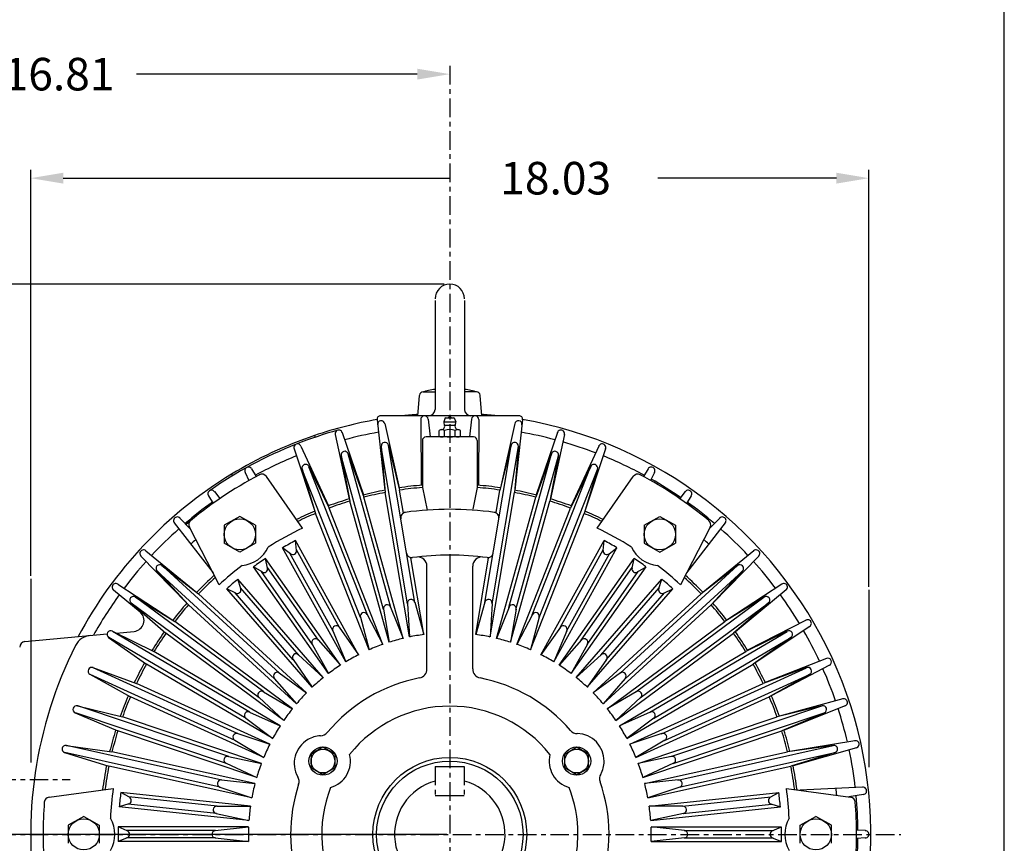
# Model space of a CAD drawing. Extents: x -26 to 49, y -5 to 110.
# Drawn here: x 28 to 49, y 59 to 77 of the extents above; entities that cross this region are included whole.
import ezdxf

# ---------------------------------------------------------------- set-up
doc = ezdxf.new("R2010")
doc.units = 0
doc.header["$MEASUREMENT"] = 0
doc.linetypes.add('CENTER', pattern=[0.7, 0.4, -0.1, 0.1, -0.1])
doc.layers.get('0').update_dxf_attribs({"linetype": 'CONTINUOUS'})
doc.layers.get('Defpoints').update_dxf_attribs({"linetype": 'CONTINUOUS'})
doc.layers.add('new dim', color=7, linetype='CONTINUOUS')
doc.layers.add('PV', color=7, linetype='CONTINUOUS')
doc.styles.get("Standard").update_dxf_attribs({"font": 'MONOTXT'})
doc.dimstyles.get("Standard").update_dxf_attribs({"dimtxt": 0.7, "dimasz": 0.7, "dimexe": 0.18, "dimexo": 0.0625, "dimgap": 0.09, "dimtad": 0, "dimtih": 1, "dimtoh": 1, "dimzin": 0, "dimdsep": 46, "dimtxsty": 'STANDARD', "dimcen": 0.09, "dimadec": 0, "dimazin": 0, "dimtfac": 1, "dimtofl": 0, "dimtmove": 2, "dimatfit": 3, "dimfxl": 1, "dimtolj": 1, "dimtzin": 0, "dimarcsym": 0})

# ---------------------------------------------------------------- blocks, each defined once
blk = doc.blocks.new('*D58')
at = {"layer": 'Defpoints', "color": 0, "linetype": 'Continuous'}
for p in [(37.395, 75.603), (37.395, 75.427), (20.585, 61.184)]:
    blk.add_point(p, dxfattribs=at)
at = {"layer": 'new dim', "color": 0, "linetype": 'Continuous', "lineweight": -2}
for p, q in [((20.585, 61.247), (20.585, 75.607)), ((21.285, 75.427), (27.325, 75.427)), ((36.695, 75.427), (30.655, 75.427)), ((37.395, 75.54), (37.395, 75.247))]:
    blk.add_line(p, q, dxfattribs=at)
at = {"layer": 'new dim', "color": 0, "linetype": 'Continuous'}
for points in [[(21.285, 75.544), (21.285, 75.31), (20.585, 75.427)], [(36.695, 75.544), (36.695, 75.31), (37.395, 75.427)]]:
    blk.add_solid(points, dxfattribs=at)
at = {"layer": 'new dim', "color": 0, "linetype": 'Continuous', "insert": (28.99, 75.427), "char_height": 0.7, "attachment_point": 5}
blk.add_mtext('\\A1;16.81', dxfattribs=at)
blk = doc.blocks.new('*D66')
at = {"layer": 'Defpoints', "color": 0, "linetype": 'Continuous'}
for p in [(37.395, 59.082), (17.587, 50.082), (28.537, 50.082)]:
    blk.add_point(p, dxfattribs=at)
at = {"layer": 'new dim', "color": 0, "linetype": 'Continuous', "lineweight": -2}
for p, q in [((37.332, 59.082), (17.407, 59.082)), ((17.587, 58.382), (17.587, 55.489)), ((17.587, 50.782), (17.587, 53.676)), ((28.474, 50.082), (17.407, 50.082))]:
    blk.add_line(p, q, dxfattribs=at)
at = {"layer": 'new dim', "color": 0, "linetype": 'Continuous'}
for points in [[(17.47, 58.382), (17.704, 58.382), (17.587, 59.082)], [(17.47, 50.782), (17.704, 50.782), (17.587, 50.082)]]:
    blk.add_solid(points, dxfattribs=at)
at = {"layer": 'new dim', "color": 0, "linetype": 'Continuous', "insert": (17.587, 54.582), "char_height": 0.7, "attachment_point": 5}
blk.add_mtext('\\A1;9.00\\S+0.00^ -0.03;', dxfattribs=at)

msp = doc.modelspace()

# ---------------------------------------------------------------- linework, layer by layer
at = {"color": 7, "linetype": 'Continuous'}
msp.add_line((49.322, 2.846), (49.322, 101.893), dxfattribs=at)
at = {"layer": 'new dim', "linetype": 'Continuous'}
for p, q in [((28.38, 64.637), (28.38, 73.37)), ((46.41, 64.402), (46.41, 73.37)), ((29.08, 73.19), (37.395, 73.19)), ((45.71, 73.19), (41.866, 73.19)), ((37.27, 70.912), (13.964, 70.912)), ((37.082, 60.541), (37.707, 60.541)), ((37.082, 59.916), (37.707, 59.916))]:
    msp.add_line(p, q, dxfattribs=at)
msp.add_arc((37.395, 59.082), 1.188, 105.2575, 74.7424, dxfattribs=at)
for points in [[(29.08, 73.307), (29.08, 73.073), (28.38, 73.19)], [(45.71, 73.307), (45.71, 73.073), (46.41, 73.19)]]:
    msp.add_solid(points, dxfattribs=at)
at = {"layer": 'PV', "color": 7, "linetype": 'CENTER'}
for p, q in [((37.395, 75.603), (37.395, 46.327)), ((37.082, 60.541), (37.082, 59.916)), ((37.707, 60.541), (37.707, 59.916)), ((17.858, 60.264), (29.229, 60.264)), ((17.858, 59.082), (47.097, 59.082))]:
    msp.add_line(p, q, dxfattribs=at)
at = {"layer": 'PV', "color": 7, "linetype": 'Continuous'}
for p, q in [((37.08, 70.562), (37.08, 68.219)), ((37.71, 70.562), (37.71, 68.219)), ((36.706, 68.082), (36.744, 68.521)), ((36.823, 68.593), (37.08, 68.593)), ((37.967, 68.593), (37.71, 68.593)), ((38.084, 68.082), (38.045, 68.521)), ((35.83, 67.994), (35.997, 66.481)), ((38.882, 68.082), (35.908, 68.082)), ((36.771, 68.002), (36.778, 66.587)), ((36.928, 68.012), (36.973, 67.626)), ((37.298, 68.034), (37.265, 67.949)), ((37.306, 68.039), (37.484, 68.039)), ((37.491, 68.034), (37.525, 67.949)), ((37.862, 68.012), (37.817, 67.626)), ((38.019, 68.002), (38.012, 66.587)), ((38.96, 67.994), (38.793, 66.481)), ((35.997, 67.914), (36.308, 66.533)), ((37.265, 67.949), (37.525, 67.949)), ((37.285, 67.88), (37.505, 67.88)), ((38.793, 67.914), (38.482, 66.533)), ((34.483, 67.657), (34.495, 67.619)), ((34.93, 67.678), (35.231, 66.294)), ((35.081, 67.72), (35.535, 66.379)), ((37.907, 67.626), (36.883, 67.626)), ((37.168, 67.644), (37.168, 67.765)), ((37.198, 67.626), (37.175, 67.639)), ((37.281, 67.644), (37.281, 67.765)), ((37.509, 67.644), (37.509, 67.765)), ((37.592, 67.626), (37.615, 67.639)), ((37.622, 67.644), (37.622, 67.765)), ((39.709, 67.72), (39.255, 66.379)), ((39.86, 67.678), (39.558, 66.294)), ((34.045, 67.373), (34.489, 66.029)), ((34.191, 67.43), (34.782, 66.144)), ((35.919, 67.424), (36.005, 66.433)), ((36.486, 64.04), (35.92, 67.418)), ((36.074, 67.45), (36.316, 66.485)), ((36.641, 64.066), (36.076, 67.444)), ((36.804, 67.547), (36.804, 66.539)), ((37.985, 67.547), (37.985, 66.539)), ((38.149, 64.066), (38.714, 67.444)), ((38.304, 64.04), (38.87, 67.418)), ((38.716, 67.45), (38.474, 66.485)), ((38.87, 67.424), (38.785, 66.433)), ((40.599, 67.43), (40.007, 66.144)), ((40.745, 67.373), (40.3, 66.029)), ((35.056, 67.224), (35.245, 66.247)), ((35.972, 63.918), (35.057, 67.218)), ((35.207, 67.266), (35.548, 66.331)), ((36.124, 63.96), (35.209, 67.26)), ((38.666, 63.96), (39.581, 67.26)), ((38.817, 63.917), (39.733, 67.218)), ((39.583, 67.266), (39.242, 66.331)), ((39.734, 67.224), (39.545, 66.247)), ((33.129, 66.941), (33.231, 66.778)), ((34.217, 66.935), (34.507, 65.983)), ((35.475, 63.742), (34.219, 66.929)), ((34.363, 66.993), (34.801, 66.098)), ((35.621, 63.8), (34.366, 66.987)), ((39.169, 63.8), (40.424, 66.987)), ((39.315, 63.742), (40.57, 66.929)), ((40.426, 66.993), (39.989, 66.098)), ((40.573, 66.935), (40.282, 65.983)), ((41.661, 66.941), (41.559, 66.778)), ((32.699, 66.825), (32.719, 66.791)), ((32.991, 66.865), (33.075, 66.692)), ((34.226, 65.668), (33.449, 66.777)), ((40.564, 65.668), (41.341, 66.777)), ((41.799, 66.865), (41.715, 66.692)), ((36.804, 66.539), (36.906, 66.054)), ((37.985, 66.539), (37.887, 66.071)), ((32.202, 66.362), (32.303, 66.198)), ((32.331, 66.452), (32.45, 66.301)), ((36.39, 63.295), (35.548, 66.331)), ((36.525, 63.325), (36.005, 66.433)), ((36.398, 65.991), (36.316, 66.485)), ((38.265, 63.325), (38.785, 66.433)), ((38.393, 65.999), (38.474, 66.485)), ((38.4, 63.295), (39.242, 66.331)), ((42.459, 66.452), (42.34, 66.301)), ((42.588, 66.362), (42.487, 66.198)), ((35.955, 63.167), (34.801, 66.098)), ((36.087, 63.211), (35.245, 66.247)), ((38.703, 63.211), (39.545, 66.247)), ((38.835, 63.167), (39.989, 66.098)), ((31.588, 65.882), (31.813, 65.651)), ((32.879, 65.919), (32.544, 65.726)), ((33.213, 65.726), (32.879, 65.919)), ((35.662, 63.051), (34.507, 65.983)), ((39.128, 63.051), (40.282, 65.983)), ((41.577, 65.726), (41.911, 65.919)), ((41.911, 65.919), (42.246, 65.726)), ((43.202, 65.882), (42.977, 65.651)), ((31.469, 65.779), (32.303, 64.705)), ((32.435, 64.45), (31.795, 65.685)), ((32.544, 65.726), (32.544, 65.339)), ((33.213, 65.726), (33.213, 65.339)), ((41.577, 65.726), (41.577, 65.339)), ((42.246, 65.726), (42.246, 65.339)), ((42.995, 65.685), (42.355, 64.45)), ((43.32, 65.779), (42.487, 64.705)), ((32.879, 65.146), (32.544, 65.339)), ((33.213, 65.339), (32.879, 65.146)), ((35.159, 62.791), (33.799, 65.244)), ((33.969, 65.114), (33.799, 65.244)), ((35.434, 62.944), (34.075, 65.397)), ((34.095, 65.184), (34.075, 65.397)), ((39.355, 62.944), (40.715, 65.397)), ((39.631, 62.791), (40.991, 65.244)), ((40.695, 65.184), (40.715, 65.397)), ((40.821, 65.114), (40.991, 65.244)), ((41.577, 65.339), (41.911, 65.146)), ((41.911, 65.146), (42.246, 65.339)), ((30.75, 65.065), (31.738, 64.052)), ((30.856, 65.181), (31.951, 64.284)), ((34.883, 63.452), (33.956, 65.124)), ((35.021, 63.528), (34.094, 65.201)), ((36.836, 63.377), (36.56, 65.028)), ((37.954, 63.377), (38.23, 65.028)), ((39.769, 63.528), (40.696, 65.201)), ((39.907, 63.452), (40.834, 65.124)), ((43.934, 65.181), (42.839, 64.284)), ((44.04, 65.065), (43.051, 64.052)), ((31.203, 64.863), (31.987, 64.251)), ((33.733, 62.545), (31.207, 64.859)), ((34.784, 62.537), (33.175, 64.835)), ((33.357, 64.723), (33.175, 64.835)), ((35.042, 62.718), (33.433, 65.015)), ((33.475, 64.806), (33.433, 65.015)), ((34.569, 63.256), (33.472, 64.822)), ((36.903, 62.638), (36.903, 64.849)), ((37.887, 62.638), (37.887, 64.849)), ((39.748, 62.718), (41.357, 65.015)), ((40.006, 62.537), (41.615, 64.835)), ((40.221, 63.256), (41.318, 64.822)), ((41.057, 62.545), (43.582, 64.859)), ((41.314, 64.806), (41.357, 65.015)), ((41.433, 64.723), (41.615, 64.835)), ((43.587, 64.863), (42.802, 64.251)), ((31.097, 64.747), (31.775, 64.019)), ((33.626, 62.429), (31.101, 64.743)), ((34.44, 63.165), (33.343, 64.732)), ((40.35, 63.165), (41.447, 64.732)), ((41.164, 62.429), (43.689, 64.743)), ((43.693, 64.747), (43.015, 64.019)), ((28.38, 64.575), (28.38, 60.629)), ((30.254, 64.464), (31.437, 63.687)), ((34.674, 62.452), (32.834, 64.569)), ((32.899, 64.365), (32.834, 64.569)), ((40.115, 62.452), (41.955, 64.569)), ((41.891, 64.365), (41.955, 64.569)), ((44.536, 64.464), (43.353, 63.687)), ((30.161, 64.338), (30.733, 63.863)), ((30.632, 64.184), (31.477, 63.658)), ((33.391, 62.143), (30.637, 64.181)), ((34.31, 62.122), (31.987, 64.251)), ((34.437, 62.245), (32.597, 64.362)), ((32.79, 64.27), (32.597, 64.362)), ((34.029, 62.834), (32.775, 64.277)), ((34.148, 62.937), (32.894, 64.381)), ((40.353, 62.245), (42.193, 64.362)), ((40.479, 62.122), (42.802, 64.251)), ((40.642, 62.937), (41.896, 64.381)), ((40.76, 62.834), (42.015, 64.277)), ((41.399, 62.143), (44.152, 64.181)), ((42, 64.27), (42.193, 64.362)), ((44.158, 64.184), (43.313, 63.658)), ((44.629, 64.338), (43.54, 63.434)), ((46.41, 64.339), (46.41, 60.527)), ((30.539, 64.058), (31.289, 63.404)), ((33.297, 62.017), (30.544, 64.054)), ((34.098, 61.89), (31.775, 64.019)), ((36.121, 63.968), (36.39, 63.295)), ((36.485, 64.048), (36.525, 63.325)), ((36.639, 64.074), (36.836, 63.377)), ((38.151, 64.074), (37.954, 63.377)), ((38.305, 64.048), (38.265, 63.325)), ((38.669, 63.968), (38.4, 63.295)), ((40.692, 61.89), (43.015, 64.019)), ((41.493, 62.017), (44.246, 64.054)), ((44.251, 64.058), (43.5, 63.404)), ((35.472, 63.75), (35.662, 63.051)), ((35.618, 63.808), (35.955, 63.167)), ((35.97, 63.926), (36.087, 63.211)), ((38.819, 63.926), (38.703, 63.211)), ((39.172, 63.808), (38.835, 63.167)), ((39.318, 63.751), (39.128, 63.051)), ((34.01, 61.783), (31.477, 63.658)), ((40.78, 61.783), (43.313, 63.658)), ((45.059, 63.688), (43.801, 63.039)), ((45.139, 63.553), (43.961, 62.767)), ((28.25, 63.226), (30.024, 63.392)), ((30.136, 63.449), (31.031, 63.014)), ((33.093, 61.708), (30.142, 63.446)), ((30.217, 63.41), (30.604, 63.446)), ((33.822, 61.53), (31.289, 63.404)), ((34.879, 63.46), (35.159, 62.791)), ((35.016, 63.535), (35.434, 62.944)), ((39.774, 63.535), (39.355, 62.944)), ((39.911, 63.46), (39.631, 62.791)), ((40.968, 61.53), (43.5, 63.404)), ((41.697, 61.708), (44.648, 63.446)), ((44.654, 63.449), (43.759, 63.014)), ((30.056, 63.314), (30.871, 62.742)), ((33.013, 61.572), (30.062, 63.311)), ((34.435, 63.173), (34.784, 62.537)), ((34.564, 63.262), (35.042, 62.718)), ((40.226, 63.262), (39.748, 62.718)), ((40.354, 63.173), (40.006, 62.537)), ((41.777, 61.572), (44.728, 63.311)), ((44.733, 63.314), (43.919, 62.742)), ((33.746, 61.415), (31.031, 63.014)), ((34.142, 62.944), (34.674, 62.452)), ((40.648, 62.944), (40.115, 62.452)), ((41.044, 61.415), (43.759, 63.014)), ((33.586, 61.143), (30.871, 62.742)), ((34.024, 62.841), (34.437, 62.245)), ((40.766, 62.841), (40.353, 62.245)), ((41.204, 61.143), (43.919, 62.742)), ((45.499, 62.862), (44.18, 62.347)), ((45.564, 62.719), (44.31, 62.061)), ((29.654, 62.524), (30.524, 62.04)), ((32.777, 61.101), (29.66, 62.521)), ((29.719, 62.667), (30.655, 62.327)), ((32.842, 61.244), (29.725, 62.664)), ((33.726, 62.551), (34.31, 62.122)), ((41.064, 62.551), (40.479, 62.122)), ((41.948, 61.244), (45.065, 62.664)), ((42.013, 61.101), (45.13, 62.521)), ((45.07, 62.667), (44.135, 62.327)), ((45.136, 62.524), (44.266, 62.04)), ((33.522, 61.02), (30.655, 62.327)), ((33.62, 62.435), (34.098, 61.89)), ((41.17, 62.435), (40.692, 61.89)), ((41.268, 61.02), (44.135, 62.327)), ((33.384, 62.148), (34.01, 61.783)), ((41.406, 62.148), (40.78, 61.783)), ((29.387, 61.845), (30.353, 61.605)), ((33.391, 60.734), (30.524, 62.04)), ((33.291, 62.022), (33.822, 61.53)), ((41.499, 62.022), (40.968, 61.53)), ((41.398, 60.734), (44.265, 62.04)), ((45.403, 61.845), (44.437, 61.605)), ((45.849, 61.994), (44.484, 61.62)), ((45.899, 61.845), (44.584, 61.322)), ((29.337, 61.696), (30.253, 61.306)), ((32.591, 60.607), (29.343, 61.694)), ((32.641, 60.756), (29.393, 61.843)), ((33.085, 61.712), (33.746, 61.415)), ((41.705, 61.712), (41.044, 61.415)), ((42.149, 60.756), (45.397, 61.843)), ((42.199, 60.607), (45.447, 61.694)), ((45.453, 61.696), (44.537, 61.306)), ((33.341, 60.605), (30.353, 61.605)), ((33.006, 61.577), (33.586, 61.143)), ((41.784, 61.577), (41.204, 61.143)), ((41.449, 60.605), (44.437, 61.605)), ((33.241, 60.306), (30.253, 61.306)), ((32.834, 61.247), (33.522, 61.02)), ((41.956, 61.247), (41.268, 61.02)), ((41.549, 60.306), (44.537, 61.306)), ((32.769, 61.105), (33.391, 60.734)), ((42.021, 61.105), (41.398, 60.734)), ((46.107, 61.094), (44.71, 60.866)), ((29.108, 60.839), (30.059, 60.547)), ((32.458, 60.096), (29.114, 60.838)), ((29.142, 60.993), (30.128, 60.855)), ((32.492, 60.25), (29.148, 60.991)), ((33.204, 60.173), (30.128, 60.855)), ((34.667, 60.953), (34.411, 60.805)), ((34.411, 60.805), (34.411, 60.51)), ((34.923, 60.805), (34.667, 60.953)), ((34.923, 60.805), (34.923, 60.51)), ((39.867, 60.805), (40.123, 60.953)), ((39.867, 60.51), (39.867, 60.805)), ((40.378, 60.805), (40.123, 60.953)), ((40.378, 60.51), (40.378, 60.805)), ((41.586, 60.173), (44.662, 60.855)), ((42.298, 60.25), (45.642, 60.991)), ((42.332, 60.096), (45.676, 60.838)), ((45.648, 60.993), (44.662, 60.855)), ((45.682, 60.839), (44.73, 60.547)), ((46.141, 60.941), (44.778, 60.558)), ((32.583, 60.61), (33.241, 60.306)), ((32.633, 60.758), (33.341, 60.605)), ((42.157, 60.758), (41.449, 60.605)), ((42.207, 60.61), (41.549, 60.306)), ((33.136, 59.865), (30.059, 60.547)), ((34.667, 60.362), (34.411, 60.51)), ((34.923, 60.51), (34.667, 60.362)), ((40.123, 60.362), (39.867, 60.51)), ((40.123, 60.362), (40.378, 60.51)), ((41.654, 59.865), (44.73, 60.547)), ((32.484, 60.251), (33.204, 60.173)), ((42.306, 60.251), (41.586, 60.173)), ((28.774, 59.882), (30.153, 60.067)), ((33.107, 59.691), (30.318, 59.985)), ((30.504, 59.879), (30.318, 59.985)), ((32.45, 60.099), (33.136, 59.865)), ((42.34, 60.099), (41.654, 59.865)), ((41.683, 59.691), (44.472, 59.985)), ((44.286, 59.879), (44.472, 59.985)), ((44.637, 60.067), (46.015, 59.882)), ((46.279, 60.095), (44.921, 60.029)), ((46.296, 59.939), (45.978, 59.887)), ((30.489, 59.736), (30.285, 59.671)), ((32.375, 59.531), (30.473, 59.731)), ((32.391, 59.688), (30.49, 59.887)), ((42.398, 59.688), (44.3, 59.887)), ((42.415, 59.531), (44.317, 59.731)), ((44.301, 59.736), (44.505, 59.671)), ((33.074, 59.378), (30.285, 59.671)), ((32.366, 59.532), (33.074, 59.378)), ((32.383, 59.688), (33.107, 59.691)), ((42.407, 59.688), (41.683, 59.691)), ((41.716, 59.378), (44.505, 59.671)), ((42.423, 59.532), (41.716, 59.378)), ((29.521, 59.469), (29.186, 59.276)), ((29.521, 59.469), (29.856, 59.276)), ((44.934, 59.276), (45.269, 59.469)), ((45.604, 59.276), (45.269, 59.469)), ((29.186, 59.276), (29.186, 58.889)), ((29.856, 59.276), (29.856, 58.889)), ((33.067, 59.24), (30.262, 59.24)), ((30.458, 59.155), (30.262, 59.24)), ((32.356, 59.161), (30.443, 59.161)), ((32.347, 59.161), (33.067, 59.24)), ((41.723, 59.24), (44.527, 59.24)), ((42.443, 59.161), (41.723, 59.24)), ((42.434, 59.161), (44.347, 59.161)), ((44.332, 59.155), (44.527, 59.24)), ((44.934, 58.889), (44.934, 59.276)), ((45.604, 58.889), (45.604, 59.276)), ((46.336, 59.161), (46.144, 59.172)), ((30.458, 59.01), (30.262, 58.925)), ((33.067, 58.925), (30.262, 58.925)), ((32.356, 59.004), (30.443, 59.004)), ((32.347, 59.004), (33.067, 58.925)), ((42.443, 59.004), (41.723, 58.925)), ((41.723, 58.925), (44.527, 58.925)), ((42.434, 59.004), (44.347, 59.004)), ((44.332, 59.01), (44.527, 58.925)), ((46.336, 59.004), (46.144, 58.993))]:
    msp.add_line(p, q, dxfattribs=at)
for centre, radius in [((32.879, 65.532), 0.335), ((41.911, 65.532), 0.335), ((34.667, 60.657), 0.303), ((34.667, 60.657), 0.256), ((40.123, 60.657), 0.303), ((40.123, 60.657), 0.256), ((37.395, 59.082), 1.654), ((37.395, 59.082), 1.575), ((29.521, 59.082), 0.335), ((45.269, 59.082), 0.335)]:
    msp.add_circle(centre, radius, dxfattribs=at)
for centre, radius, start, end in [((37.395, 70.597), 0.315, 360, 180), ((37.395, 66.476), 2.196, 98.2457, 105.6831), ((37.395, 66.476), 2.196, 74.3169, 81.7545), ((36.823, 68.515), 0.0787, 89.9992, 174.9999), ((37.967, 68.515), 0.0787, 5.0001, 90.0009), ((36.942, 68.219), 0.138, 270, 360), ((37.848, 68.219), 0.138, 180, 270), ((37.395, 59.082), 9.055, 99.9554, 108.7599), ((35.908, 68.003), 0.0787, 90.0003, 186.3066), ((37.395, 59.082), 9.055, 94.347, 96.3775), ((36.849, 68.003), 0.0787, 3.5, 183.5), ((37.306, 68.031), 0.00787, 89.9984, 158.629), ((37.395, 68.019), 0.0394, 30, 150), ((37.484, 68.031), 0.00787, 21.3698, 89.9981), ((37.941, 68.003), 0.0787, 356.5, 176.5), ((37.395, 59.082), 9.055, 83.6225, 85.6529), ((38.882, 68.003), 0.0787, 353.6934, 90.0002), ((37.395, 59.082), 9.055, 329.5096, 80.0426), ((35.92, 67.897), 0.0787, 9.5, 189.5), ((37.224, 67.685), 0.0984, 54.7362, 125.265), ((37.206, 67.861), 0.0787, 276.1227, 24.8303), ((37.395, 67.949), 0.13, 180, 204.8308), ((37.395, 67.417), 0.367, 71.9403, 108.0592), ((37.584, 67.861), 0.0787, 155.1695, 263.8784), ((37.565, 67.685), 0.0984, 54.7358, 125.2649), ((37.395, 67.949), 0.13, 335.1695, 360), ((38.87, 67.897), 0.0787, 350.5, 170.5), ((37.395, 59.082), 9.055, 108.7599, 121.2401), ((37.395, 59.082), 9.016, 105.5001, 111.5001), ((35.007, 67.694), 0.0787, 15.4994, 195.4996), ((37.395, 59.082), 8.78, 100.0722, 104.9278), ((36.883, 67.547), 0.0787, 90, 180), ((37.224, 67.724), 0.0984, 234.735, 305.2633), ((37.395, 67.992), 0.367, 251.9412, 288.0597), ((37.565, 67.724), 0.0984, 234.735, 305.2638), ((37.907, 67.547), 0.0787, 360, 90), ((37.395, 59.082), 8.78, 75.0721, 79.9279), ((39.783, 67.694), 0.0787, 344.4999, 164.5), ((37.395, 59.082), 9.016, 111.5001, 125.0001), ((34.12, 67.398), 0.0787, 21.4995, 201.4996), ((35.998, 67.431), 0.0787, 14.052, 184.948), ((38.792, 67.431), 0.0787, 355.052, 165.948), ((37.395, 59.082), 8.78, 69.0721, 73.9278), ((40.67, 67.398), 0.0787, 338.4999, 158.5), ((37.395, 59.082), 8.78, 112.0721, 118.4277), ((35.133, 67.239), 0.0787, 20.0515, 190.9475), ((39.657, 67.239), 0.0787, 349.052, 159.948), ((37.395, 59.082), 8.78, 61.5722, 67.9278), ((33.062, 66.899), 0.0787, 28.9994, 208.9996), ((34.293, 66.958), 0.0787, 26.0515, 196.9475), ((40.497, 66.958), 0.0787, 343.0519, 153.948), ((41.728, 66.899), 0.0787, 330.9999, 151), ((37.395, 59.082), 9.055, 121.2401, 151.9995), ((37.395, 59.082), 8.75, 117.9214, 130.4151), ((33.352, 66.709), 0.118, 35.0001, 117.9263), ((41.438, 66.709), 0.118, 62.0734, 144.9998), ((37.395, 59.082), 8.75, 50.4625, 62.0786), ((37.395, 59.082), 8.78, 55.5721, 60.4279), ((37.395, 59.082), 7.53, 94.4984, 98.3314), ((37.395, 59.082), 7.48, 94.5281, 98.2937), ((37.395, 59.082), 7.53, 81.6686, 85.5016), ((37.395, 59.082), 7.48, 81.7063, 85.472), ((32.269, 66.403), 0.0787, 34.9995, 214.9996), ((37.395, 59.082), 7.53, 106.6686, 110.3314), ((37.395, 59.082), 7.53, 100.6686, 104.3314), ((37.395, 59.082), 7.48, 100.7063, 104.2936), ((37.395, 59.082), 7.48, 75.7063, 79.2937), ((37.395, 59.082), 7.53, 75.6686, 79.3314), ((37.395, 59.082), 7.53, 69.6686, 73.3315), ((42.521, 66.403), 0.0787, 324.9999, 145), ((37.395, 59.082), 8.78, 125.5722, 130.4278), ((37.395, 59.082), 7.48, 106.7063, 110.2936), ((37.395, 59.082), 7.48, 69.7063, 73.2937), ((37.395, 59.082), 8.78, 49.5721, 54.4278), ((31.532, 65.827), 0.0787, 40.9995, 220.9996), ((37.395, 59.082), 7.53, 112.6686, 115.9752), ((37.395, 59.082), 7.48, 112.7063, 115.9153), ((36.456, 65.888), 0.118, 97.8582, 189.4996), ((37.395, 59.082), 6.988, 82.1419, 97.8581), ((38.334, 65.888), 0.118, 350.5004, 82.1414), ((37.395, 59.082), 7.48, 64.0847, 67.2937), ((37.395, 59.082), 7.53, 64.0249, 67.3315), ((43.258, 65.827), 0.0787, 318.9999, 139), ((31.9, 65.739), 0.118, 129.5381, 207.3871), ((37.395, 59.082), 7.308, 115.6996, 122.2983), ((37.395, 59.082), 7.308, 57.7018, 64.3004), ((42.89, 65.739), 0.118, 332.6134, 50.4633), ((37.395, 59.082), 8.78, 131.5721, 136.9279), ((37.395, 59.082), 8.78, 43.0721, 48.4278), ((37.395, 59.082), 8.366, 130.7598, 131.7585), ((32.879, 65.532), 0.669, 274.0222, 335.9778), ((37.395, 59.082), 7.134, 117.7351, 120.2648), ((37.395, 59.082), 7.134, 59.7351, 62.2648), ((41.911, 65.532), 0.669, 204.0222, 265.9778), ((37.395, 59.082), 8.366, 48.2415, 49.2402), ((30.806, 65.12), 0.0787, 47.4995, 227.4996), ((34.017, 65.177), 0.0787, 232.5306, 5.4702), ((36.579, 65.15), 0.118, 189.4998, 277.6576), ((37.395, 59.082), 6.004, 82.3426, 97.6574), ((36.706, 64.849), 0.197, 0.0001, 96.8138), ((38.084, 64.849), 0.197, 83.1861, 179.9999), ((38.211, 65.15), 0.118, 262.3428, 350.5002), ((40.773, 65.177), 0.0787, 174.5306, 307.4701), ((43.984, 65.12), 0.0787, 312.4999, 132.5), ((37.395, 59.082), 8.78, 138.0722, 142.9278), ((31.154, 64.801), 0.0787, 52.0515, 222.9475), ((37.395, 59.082), 7.308, 127.7017, 132.7399), ((37.395, 59.082), 7.134, 123.7352, 126.2648), ((37.395, 59.082), 7.134, 53.7352, 56.2648), ((37.395, 59.082), 7.308, 47.2601, 52.2983), ((43.636, 64.801), 0.0787, 317.0519, 127.948), ((37.395, 59.082), 8.78, 37.0722, 41.9279), ((37.395, 59.082), 7.53, 132.2782, 136.3315), ((37.395, 59.082), 7.48, 132.3785, 136.2936), ((33.398, 64.79), 0.0787, 238.5306, 11.4702), ((41.392, 64.79), 0.0787, 168.5307, 301.4702), ((37.395, 59.082), 7.48, 43.7063, 47.6215), ((37.395, 59.082), 7.53, 43.6686, 47.7218), ((30.211, 64.398), 0.0787, 53.4995, 233.4996), ((37.395, 59.082), 7.134, 129.7351, 132.2648), ((37.395, 59.082), 7.134, 47.7351, 50.2648), ((44.579, 64.398), 0.0787, 306.4999, 126.5), ((37.395, 59.082), 8.78, 144.0722, 150.8083), ((30.591, 64.117), 0.0787, 58.0515, 228.9475), ((32.823, 64.341), 0.0787, 244.5306, 17.4702), ((41.966, 64.341), 0.0787, 162.5306, 295.4702), ((44.199, 64.117), 0.0787, 311.0519, 121.9481), ((37.395, 59.082), 8.78, 31.0722, 35.9278), ((37.395, 59.082), 7.53, 138.6685, 142.3314), ((37.395, 59.082), 7.48, 138.7063, 142.2936), ((36.048, 63.939), 0.0787, 21.7766, 189.2222), ((36.563, 64.053), 0.0787, 15.7771, 183.2227), ((38.227, 64.053), 0.0787, 356.7771, 164.2227), ((38.742, 63.939), 0.0787, 350.7771, 158.2228), ((37.395, 59.082), 7.48, 37.7063, 41.2937), ((37.395, 59.082), 7.53, 37.6685, 41.3314), ((30.582, 63.681), 0.236, 275.3335, 50.3063), ((35.548, 63.771), 0.0787, 27.7766, 195.2222), ((39.242, 63.771), 0.0787, 344.7771, 152.2227), ((34.952, 63.49), 0.0787, 35.2767, 202.7223), ((39.838, 63.49), 0.0787, 337.2767, 144.7223), ((45.095, 63.618), 0.0787, 300.4999, 120.5), ((29.697, 62.966), 0.394, 95.3334, 153.2296), ((30.102, 63.379), 0.0787, 64.0515, 234.9475), ((37.395, 59.082), 7.53, 144.6685, 148.3314), ((37.395, 59.082), 7.48, 144.7063, 148.2936), ((37.395, 59.082), 4.331, 97.4161, 101.584), ((37.395, 59.082), 4.331, 78.4161, 82.584), ((37.395, 59.082), 7.48, 31.7063, 35.2936), ((37.395, 59.082), 7.53, 31.6686, 35.3314), ((44.688, 63.379), 0.0787, 305.0519, 115.948), ((37.395, 59.082), 8.78, 25.0721, 29.9279), ((28.261, 63.109), 0.118, 95.3334, 179.9997), ((37.395, 59.082), 9.016, 153.2295, 189.9184), ((34.504, 63.21), 0.0787, 41.2766, 208.7222), ((37.395, 59.082), 4.331, 109.4157, 113.5836), ((37.395, 59.082), 4.331, 103.4157, 107.5836), ((37.395, 59.082), 4.331, 72.4161, 76.584), ((37.395, 59.082), 4.331, 66.416, 70.5839), ((40.285, 63.21), 0.0787, 331.2771, 138.7227), ((34.089, 62.886), 0.0787, 47.2767, 214.7222), ((37.395, 59.082), 4.331, 116.9156, 121.0835), ((37.395, 59.082), 4.331, 58.9157, 63.0836), ((40.701, 62.886), 0.0787, 325.2767, 132.7223), ((37.395, 59.082), 7.53, 150.6686, 154.3315), ((37.395, 59.082), 7.48, 150.7063, 154.2936), ((37.395, 59.082), 4.331, 122.9156, 127.0835), ((37.395, 59.082), 4.331, 52.916, 57.0839), ((37.395, 59.082), 7.48, 25.7063, 29.2936), ((37.395, 59.082), 7.53, 25.6685, 29.3314), ((45.527, 62.789), 0.0787, 294.4999, 111.3066), ((29.693, 62.593), 0.0787, 70.0516, 240.9475), ((33.68, 62.487), 0.0787, 53.7766, 221.2222), ((36.706, 62.638), 0.197, 280.9655, 0.0001), ((38.084, 62.638), 0.197, 179.9999, 259.0345), ((41.11, 62.487), 0.0787, 318.7771, 126.2227), ((45.097, 62.593), 0.0787, 299.0519, 109.948), ((37.395, 59.082), 8.78, 19.0721, 23.9278), ((37.395, 59.082), 4.331, 128.9157, 133.0836), ((37.395, 59.082), 3.425, 100.9655, 140.2986), ((37.395, 59.082), 3.425, 40.6876, 79.0345), ((37.395, 59.082), 4.331, 46.9156, 51.0835), ((37.395, 59.082), 7.53, 156.6685, 160.3315), ((33.344, 62.08), 0.0787, 59.7767, 227.2222), ((37.395, 59.082), 4.331, 135.4157, 139.5836), ((37.395, 59.082), 4.331, 40.416, 44.5839), ((41.446, 62.08), 0.0787, 312.777, 120.2228), ((37.395, 59.082), 7.53, 19.6686, 23.3314), ((29.368, 61.768), 0.0787, 76.0516, 246.9476), ((37.395, 59.082), 7.48, 156.7063, 160.2936), ((37.395, 59.082), 7.48, 19.7063, 23.2937), ((45.422, 61.768), 0.0787, 293.0519, 103.948), ((45.87, 61.918), 0.0787, 288.4998, 108.5), ((33.053, 61.64), 0.0787, 65.7767, 233.2222), ((37.395, 59.082), 4.331, 141.4157, 145.5836), ((37.395, 59.082), 2.756, 38.5678, 141.4322), ((37.395, 59.082), 4.331, 34.416, 38.5839), ((41.737, 61.64), 0.0787, 306.777, 114.2227), ((37.395, 59.082), 8.78, 13.0722, 17.9279), ((37.395, 59.082), 7.53, 162.6686, 166.3314), ((37.395, 59.082), 7.48, 162.7063, 166.2936), ((32.809, 61.172), 0.0787, 71.7767, 239.2222), ((37.395, 59.082), 4.331, 147.4156, 151.5835), ((34.608, 61.396), 0.197, 272.3317, 320.2993), ((40.141, 61.444), 0.197, 220.7014, 268.6679), ((40.123, 60.657), 0.591, 359.5, 88.6677), ((37.395, 59.082), 4.331, 28.416, 32.5839), ((41.981, 61.172), 0.0787, 300.777, 108.2227), ((37.395, 59.082), 7.48, 13.7063, 17.2936), ((37.395, 59.082), 7.53, 13.6686, 17.3315), ((37.395, 59.082), 4.331, 153.4157, 157.5836), ((34.64, 60.609), 0.591, 120.5, 209.6666), ((34.64, 60.609), 0.591, 92.3328, 120.5), ((37.395, 59.082), 4.331, 22.416, 26.5838), ((46.12, 61.017), 0.0787, 282.4998, 102.4999), ((29.131, 60.915), 0.0787, 82.0516, 252.9476), ((34.667, 60.657), 0.591, 285.9542, 14.0457), ((40.123, 60.657), 0.591, 165.9543, 254.0458), ((45.659, 60.915), 0.0787, 287.0518, 97.948), ((37.395, 59.082), 8.78, 6.5722, 11.9278), ((32.616, 60.681), 0.0787, 77.7767, 245.2223), ((37.395, 59.082), 4.331, 159.4157, 163.5836), ((40.123, 60.657), 0.591, 331.3324, 359.5), ((37.395, 59.082), 4.331, 16.4159, 20.5838), ((42.174, 60.681), 0.0787, 294.777, 102.2227), ((37.395, 59.082), 7.53, 168.6686, 172.7218), ((37.395, 59.082), 7.48, 168.7063, 172.6216), ((40.813, 60.28), 0.197, 151.3316, 199.2993), ((37.395, 59.082), 7.48, 7.3784, 11.2936), ((37.395, 59.082), 7.53, 7.2782, 11.3314), ((32.475, 60.173), 0.0787, 83.7768, 251.2223), ((37.395, 59.082), 4.331, 165.4157, 169.5835), ((37.395, 59.082), 3.425, 161.701, 198.5815), ((33.956, 60.22), 0.197, 341.7008, 29.6665), ((37.395, 59.082), 3.425, 341.4185, 19.2987), ((37.395, 59.082), 4.331, 10.4159, 14.5838), ((42.315, 60.173), 0.0787, 288.777, 96.2227), ((37.395, 59.082), 7.308, 172.2602, 177.2983), ((37.395, 59.082), 7.134, 172.7351, 175.2648), ((37.395, 59.082), 2.756, 158.5679, 261.4322), ((37.395, 59.082), 2.756, 0, 21.4322), ((37.395, 59.082), 7.134, 4.7351, 7.2648), ((37.395, 59.082), 7.308, 2.7017, 7.7399), ((37.395, 59.082), 8.366, 5.7598, 6.7585), ((46.283, 60.017), 0.0787, 275.9998, 95.9999), ((37.395, 59.082), 8.75, 175.4624, 184.5458), ((28.79, 59.765), 0.118, 97.6136, 175.4621), ((30.465, 59.811), 0.0787, 287.5306, 60.4702), ((44.325, 59.811), 0.0787, 119.5306, 252.4701), ((46, 59.765), 0.118, 4.5382, 82.3865), ((37.395, 59.082), 8.75, 355.4624, 4.5376), ((37.395, 59.082), 8.78, 0.5722, 5.4279), ((32.383, 59.609), 0.0787, 90.2767, 257.7223), ((37.395, 59.082), 4.331, 171.9156, 176.0835), ((37.395, 59.082), 4.331, 3.9157, 8.0836), ((42.407, 59.609), 0.0787, 282.2767, 89.7222), ((29.521, 59.082), 0.669, 329.0222, 30.9778), ((45.269, 59.082), 0.669, 149.0222, 210.9778), ((37.395, 59.082), 7.134, 178.7351, 181.2648), ((30.427, 59.082), 0.0787, 293.5306, 66.4702), ((32.356, 59.082), 0.0787, 96.2768, 263.7223), ((37.395, 59.082), 4.331, 177.9157, 182.0836), ((37.395, 59.082), 4.331, 357.9159, 2.0838), ((42.434, 59.082), 0.0787, 276.277, 83.7227), ((44.363, 59.082), 0.0787, 113.5306, 246.4702), ((37.395, 59.082), 7.134, 358.7351, 1.2648), ((46.332, 59.082), 0.0787, 269.9998, 89.9999), ((37.395, 59.082), 2.756, 278.5679, 360), ((37.395, 59.082), 8.78, 354.5721, 359.4278)]:
    msp.add_arc(centre, radius, start, end, dxfattribs=at)

# ---------------------------------------------------------------- texts
at = {"layer": 'new dim', "linetype": 'Continuous', "insert": (39.672, 73.19), "char_height": 0.7, "attachment_point": 5}
msp.add_mtext('\\A1;18.03', dxfattribs=at)

# ---------------------------------------------------------------- dimensions: what is measured, and where the dimension line sits
at = {"layer": 'new dim', "linetype": 'Continuous'}
dim = msp.add_linear_dim(base=(37.395, 75.427), p1=(20.585, 61.184), p2=(37.395, 75.603), dimstyle='STANDARD', override={"dimtmove": 0}, dxfattribs=at)
dim.commit()
dim.dimension.update_dxf_attribs({"geometry": '*D58', "text_midpoint": (28.99, 75.427)})
dim = msp.add_linear_dim(base=(17.587, 50.082), p1=(37.395, 59.082), p2=(28.537, 50.082), angle=90, dimstyle='STANDARD', override={"dimdec": 2, "dimtol": 1, "dimtm": 0.03, "dimtdec": 2}, dxfattribs=at)
dim.commit()
dim.dimension.update_dxf_attribs({"geometry": '*D66', "text_midpoint": (17.587, 54.582)})

doc.saveas('drawing.dxf')
